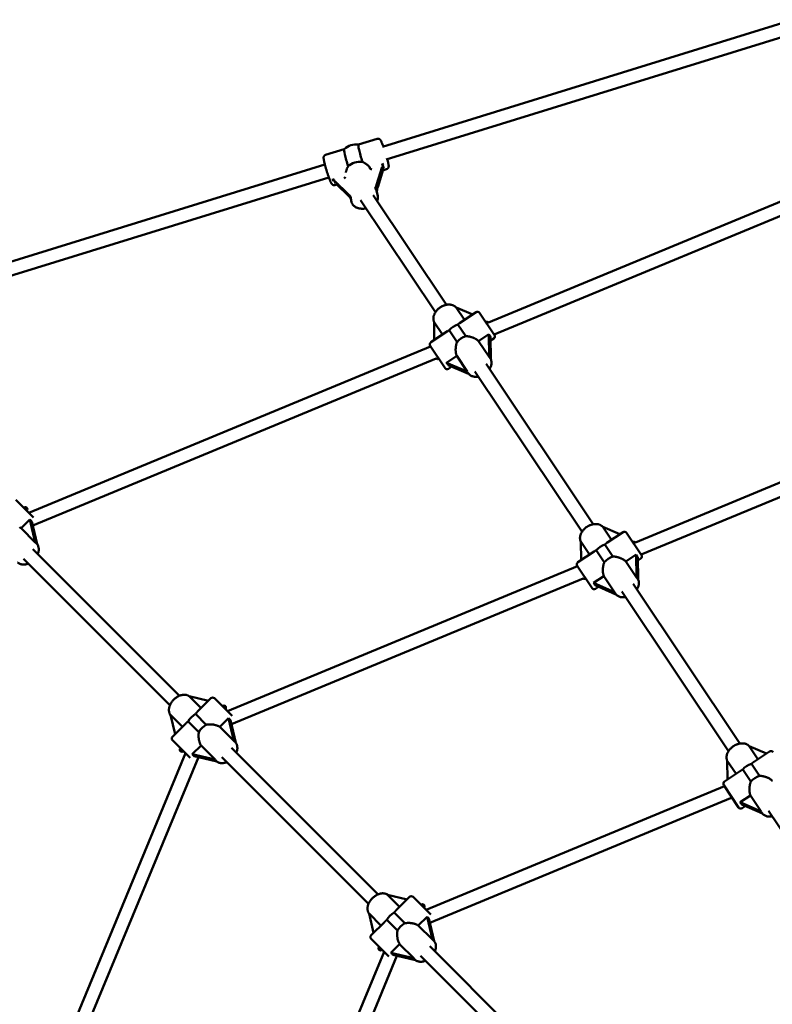
# Model space of a CAD drawing. Extents: x 2368 to 14614, y 107 to 20278.
# Drawn here: x 5623 to 6524, y 8666 to 9844 of the extents above; entities that cross this region are included whole.
import ezdxf

# ---------------------------------------------------------------- set-up
doc = ezdxf.new("R2010")
doc.units = 0
doc.header["$LTSCALE"] = 100
doc.layers.add('Kóta (ISO)', color=7, linetype='Continuous', lineweight=25)
doc.layers.add('Viditelná (ISO)', color=7, linetype='Continuous', lineweight=50)
doc.styles.add('Text poznámky (DIN)', font='isocpeur.ttf')
doc.dimstyles.new('Výchozí (DIN)', dxfattribs={"dimscale": 100, "dimtxt": 3.5, "dimasz": 2.5, "dimexe": 3.175, "dimexo": 0.8, "dimgap": 0.8, "dimtad": 1, "dimdec": 1, "dimlfac": 0.001, "dimrnd": 1e-08, "dimtxsty": 'Text poznámky (DIN)', "dimcen": 0.09, "dimdle": 10, "dimclrd": 256, "dimclre": 256, "dimclrt": 256, "dimadec": 0, "dimazin": 0, "dimtfac": 1, "dimtofl": 0, "dimtmove": 0, "dimatfit": 3, "dimfxl": 0, "dimtolj": 1, "dimtzin": 0, "dimlwd": -1, "dimlwe": -1, "dimarcsym": 0})

# ---------------------------------------------------------------- blocks, each defined once
blk = doc.blocks.new('*D7')
at = {"layer": 'Defpoints', "color": 0}
for p in [(11682.4, 13226.5), (3893.2, 7050.9), (11682.4, 7050.9)]:
    blk.add_point(p, dxfattribs=at)
at = {"layer": 'Kóta (ISO)'}
for p, q in [((3893.2, 7130.9), (3893.2, 13544)), ((11682.4, 7130.9), (11682.4, 13544)), ((4143.2, 13226.5), (11432.4, 13226.5))]:
    blk.add_line(p, q, dxfattribs=at)
for points in [[(4143.2, 13268.1), (4143.2, 13184.8), (3893.2, 13226.5)], [(11432.4, 13268.1), (11432.4, 13184.8), (11682.4, 13226.5)]]:
    blk.add_solid(points, dxfattribs=at)
at = {"layer": 'Kóta (ISO)', "insert": (7254.1, 13726.5), "char_height": 350, "attachment_point": 1, "style": 'Text poznámky (DIN)'}
blk.add_mtext('\\A1;7,8 m', dxfattribs=at)

msp = doc.modelspace()

# ---------------------------------------------------------------- linework, layer by layer
at = {"layer": 'Viditelná (ISO)'}
for p, q in [((6587.26, 9856.36), (6057.26, 9692.32)), ((6593.41, 9841.52), (6061.99, 9677.03)), ((6028.74, 9695.01), (6051.15, 9701.94)), ((5989.31, 9682.8), (6011.69, 9689.73)), ((6660.47, 9679.61), (6184.07, 9482.28)), ((5988.51, 9671.04), (5400.04, 9488.9)), ((6042.43, 9667.61), (6042.36, 9667.7)), ((6056.89, 9668.35), (6050.37, 9646.92)), ((6051.64, 9643.97), (6058.17, 9665.4)), ((6057.81, 9664.22), (6062.39, 9665.64)), ((6666.6, 9664.83), (6190.86, 9467.77)), ((5993.24, 9655.75), (5402.83, 9473.01)), ((6015.76, 9636.21), (6000.9, 9651.02)), ((6002.17, 9648.07), (6017.03, 9633.26)), ((6000.55, 9646.5), (6002.99, 9647.26)), ((6050.14, 9639.98), (6051.64, 9633.46)), ((6018.96, 9632.81), (6020.46, 9626.29)), ((6031.22, 9628.38), (6120.71, 9494.46)), ((6046.36, 9634.52), (6134.01, 9503.35)), ((6155.47, 9485.28), (6145.46, 9500.26)), ((6145.46, 9500.26), (6165.35, 9491.88)), ((6149.55, 9481.33), (6169.35, 9494.56)), ((6173.51, 9493.73), (6191.29, 9467.12)), ((6115.3, 9458.45), (6135.1, 9471.67)), ((6119.27, 9482.57), (6129.19, 9467.72)), ((6119.4, 9461.18), (6119.27, 9482.57)), ((6137.19, 9472.95), (6146.62, 9458.84)), ((6157, 9465.78), (6147.57, 9479.89)), ((6172.44, 9459.88), (6184.72, 9468.09)), ((6184.89, 9441.25), (6172.44, 9459.88)), ((6184.72, 9468.09), (6184.89, 9441.25)), ((6186.85, 9438.52), (6186.69, 9465.15)), ((6186.72, 9460.46), (6190.46, 9462.96)), ((6114.91, 9453.63), (5634.35, 9254.58)), ((6132.26, 9427.68), (6114.48, 9454.28)), ((6121.69, 9439.12), (5638.99, 9239.18)), ((6133.88, 9434.11), (6146.16, 9442.32)), ((6146.16, 9442.32), (6158.61, 9423.69)), ((6185.87, 9440.14), (6186.22, 9439.61)), ((6158.61, 9423.69), (6133.88, 9434.11)), ((6135.84, 9431.17), (6160.38, 9420.83)), ((6136.42, 9426.85), (6140.16, 9429.35)), ((6181.31, 9432.56), (6309.47, 9240.76)), ((6159.26, 9422.36), (6159.62, 9421.83)), ((6168, 9423.68), (6296.16, 9231.87)), ((6779.27, 9392.82), (6359.91, 9219.12)), ((6785.39, 9378.04), (6366.7, 9204.61)), ((5618.77, 9270.17), (5639.89, 9249.04)), ((5625.04, 9236.04), (5635.49, 9246.48)), ((5641.95, 9219.13), (5625.04, 9236.04)), ((5635.49, 9246.48), (5641.95, 9219.13)), ((5644.21, 9217.05), (5637.81, 9244.16)), ((6331.31, 9222.11), (6320.82, 9237.81)), ((6320.82, 9237.81), (6341.41, 9228.85)), ((6325.84, 9218.45), (6345.2, 9231.38)), ((6349.36, 9230.56), (6367.14, 9203.95)), ((5643.03, 9218.33), (5643.51, 9217.85)), ((6294.64, 9220.11), (6305.03, 9204.55)), ((6295.03, 9197.87), (6294.64, 9220.11)), ((6333.13, 9202.19), (6323.45, 9216.67)), ((5639.23, 9210.82), (5814.45, 9035.59)), ((6291.15, 9195.27), (6310.51, 9208.21)), ((6313.07, 9209.73), (6322.74, 9195.25)), ((6348.5, 9196.38), (6360.79, 9204.59)), ((6360.79, 9204.59), (6361.27, 9177.27)), ((6363.18, 9174.63), (6362.7, 9201.73)), ((5627.91, 9199.5), (5803.14, 9024.28)), ((6290.75, 9190.47), (5871.94, 9016.99)), ((6308.1, 9164.5), (6290.32, 9191.11)), ((6361.27, 9177.27), (6348.5, 9196.38)), ((6362.78, 9197.43), (6366.31, 9199.79)), ((6309.94, 9170.61), (6322.22, 9178.82)), ((6322.22, 9178.82), (6334.99, 9159.71)), ((6297.53, 9175.96), (5876.57, 9001.59)), ((6334.99, 9159.71), (6309.94, 9170.61)), ((6311.85, 9167.75), (6336.7, 9156.94)), ((6312.26, 9163.68), (6315.79, 9166.04)), ((6357.14, 9169.4), (6484.78, 8978.38)), ((6362.22, 9176.2), (6362.59, 9175.66)), ((6335.62, 9158.43), (6335.98, 9157.88)), ((6343.84, 9160.51), (6471.48, 8969.49)), ((5840.31, 9020.78), (5825.98, 9035.1)), ((5825.98, 9035.1), (5849.16, 9029.63)), ((5836.22, 9016.69), (5852.11, 9032.58)), ((5856.35, 9032.58), (5877.48, 9011.45)), ((5803.75, 9012.63), (5817.96, 8998.43)), ((5809.18, 8989.65), (5803.75, 9012.63)), ((5846.55, 9001.01), (5833.74, 9013.82)), ((5806.15, 8986.62), (5822.04, 9002.51)), ((5824.91, 9004.99), (5837.72, 8992.18)), ((5862.63, 8998.45), (5873.08, 9008.9)), ((5873.08, 9008.9), (5879.54, 8981.54)), ((5881.8, 8979.46), (5875.4, 9006.58)), ((5879.54, 8981.54), (5862.63, 8998.45)), ((5827.28, 8961.25), (5806.15, 8982.38)), ((5880.61, 8980.75), (5881.1, 8980.26)), ((5821.74, 8966.79), (5648.26, 8547.98)), ((5829.84, 8965.65), (5840.28, 8976.1)), ((5857.19, 8959.19), (5829.84, 8965.65)), ((5840.28, 8976.1), (5857.19, 8959.19)), ((5876.67, 8973.37), (6052.04, 8798)), ((6506.63, 8959.73), (6496.14, 8975.43)), ((6496.14, 8975.43), (6516.72, 8966.47)), ((6501.16, 8956.07), (6520.51, 8969)), ((5837.14, 8962.16), (5662.74, 8541.13)), ((5832.16, 8963.33), (5859.27, 8956.93)), ((5857.99, 8958.12), (5858.47, 8957.64)), ((5865.36, 8962.06), (6040.73, 8786.69)), ((6469.95, 8957.73), (6480.35, 8942.17)), ((6470.35, 8935.48), (6469.95, 8957.73)), ((6508.44, 8939.81), (6498.77, 8954.29)), ((6466.47, 8932.89), (6485.83, 8945.82)), ((6488.39, 8947.35), (6498.06, 8932.87)), ((6466.59, 8927.31), (6109.53, 8779.41)), ((6483.42, 8902.12), (6465.64, 8928.73)), ((6473.91, 8913.02), (6114.16, 8764.01)), ((6485.26, 8908.23), (6497.54, 8916.44)), ((6510.31, 8897.33), (6485.26, 8908.23)), ((6497.54, 8916.44), (6510.31, 8897.33)), ((6487.17, 8905.37), (6512.02, 8894.56)), ((6487.58, 8901.29), (6491.11, 8903.65)), ((6510.93, 8896.04), (6511.3, 8895.5)), ((6519.16, 8898.13), (6649.13, 8703.62)), ((6077.89, 8783.19), (6063.57, 8797.51)), ((6063.57, 8797.51), (6086.74, 8792.04)), ((6073.81, 8779.11), (6089.7, 8794.99)), ((6093.94, 8794.99), (6115.07, 8773.87)), ((6084.14, 8763.42), (6071.33, 8776.23)), ((6041.34, 8775.04), (6055.54, 8760.84)), ((6046.77, 8752.06), (6041.34, 8775.04)), ((6043.74, 8749.03), (6059.63, 8764.92)), ((6062.5, 8767.4), (6075.31, 8754.59)), ((6100.22, 8760.86), (6110.67, 8771.31)), ((6110.67, 8771.31), (6117.13, 8743.95)), ((6119.39, 8741.88), (6112.99, 8768.99)), ((6117.13, 8743.95), (6100.22, 8760.86)), ((6064.86, 8723.66), (6043.74, 8744.79)), ((6118.2, 8743.16), (6118.68, 8742.67)), ((6059.33, 8729.2), (5911.43, 8372.14)), ((6067.42, 8728.06), (6077.87, 8738.51)), ((6077.87, 8738.51), (6094.78, 8721.6)), ((6114.11, 8735.93), (6291.17, 8558.87)), ((6074.73, 8724.57), (5925.96, 8365.41)), ((6094.78, 8721.6), (6067.42, 8728.06)), ((6069.74, 8725.75), (6096.86, 8719.34)), ((6095.57, 8720.53), (6096.06, 8720.05)), ((6102.8, 8724.62), (6279.86, 8547.56))]:
    msp.add_line(p, q, dxfattribs=at)
at = {"layer": 'Viditelná (ISO)', "flags": 128}
for points in [[(6051.15, 9701.94), (6051.43, 9702.01), (6051.71, 9702.06), (6051.99, 9702.08), (6052.25, 9702.08), (6052.5, 9702.05), (6052.73, 9702.02), (6052.94, 9701.96), (6053.14, 9701.9), (6053.47, 9701.77), (6053.74, 9701.62), (6053.96, 9701.47), (6054.15, 9701.33), (6054.3, 9701.2), (6054.44, 9701.07), (6054.66, 9700.83), (6054.85, 9700.61), (6055.01, 9700.4), (6055.29, 9699.97), (6055.56, 9699.51), (6055.82, 9699.03), (6056.08, 9698.51), (6056.35, 9697.94), (6056.62, 9697.32), (6056.91, 9696.66), (6057.21, 9695.95), (6057.51, 9695.19), (6057.82, 9694.4), (6058.14, 9693.56), (6058.46, 9692.69)], [(6000.55, 9646.5), (6000.13, 9646.4), (5999.72, 9646.36), (5999.33, 9646.37), (5998.98, 9646.42), (5998.67, 9646.5), (5998.41, 9646.6), (5998.17, 9646.71), (5997.98, 9646.81), (5997.8, 9646.92), (5997.66, 9647.03), (5997.41, 9647.23), (5997.21, 9647.42), (5997.05, 9647.59), (5996.78, 9647.92), (5996.56, 9648.24), (5996.35, 9648.56), (5996.15, 9648.9), (5995.96, 9649.26), (5995.77, 9649.63), (5995.58, 9650.03), (5995.38, 9650.45), (5995.17, 9650.9), (5994.96, 9651.38), (5994.75, 9651.88), (5994.53, 9652.41), (5994.31, 9652.96), (5994.08, 9653.53), (5993.85, 9654.13), (5993.61, 9654.75), (5993.37, 9655.39), (5993.13, 9656.05), (5992.89, 9656.73), (5992.64, 9657.42), (5992.4, 9658.12), (5992.15, 9658.84), (5991.91, 9659.58), (5991.66, 9660.32), (5991.42, 9661.06), (5991.17, 9661.82), (5990.93, 9662.58), (5990.7, 9663.34), (5990.46, 9664.1), (5990.23, 9664.87), (5990, 9665.63), (5989.78, 9666.38), (5989.57, 9667.13), (5989.36, 9667.87), (5989.16, 9668.61), (5988.96, 9669.33), (5988.77, 9670.04), (5988.59, 9670.73), (5988.41, 9671.41), (5988.25, 9672.08), (5988.09, 9672.72), (5987.95, 9673.34), (5987.81, 9673.95), (5987.68, 9674.53), (5987.57, 9675.09), (5987.46, 9675.62), (5987.36, 9676.14), (5987.28, 9676.62), (5987.2, 9677.09), (5987.13, 9677.52), (5987.05, 9677.91), (5986.97, 9678.26), (5986.9, 9678.6), (5986.86, 9678.97), (5986.88, 9679.37), (5986.91, 9679.6), (5986.95, 9679.84), (5987.02, 9680.11), (5987.11, 9680.41), (5987.22, 9680.73), (5987.37, 9681.09), (5987.47, 9681.29), (5987.6, 9681.51), (5987.77, 9681.74), (5987.98, 9681.98), (5988.24, 9682.22), (5988.55, 9682.45), (5988.91, 9682.65), (5989.31, 9682.8)], [(6033.33, 9674.46), (6033.78, 9674.24), (6034.22, 9674.01), (6034.65, 9673.78), (6035.08, 9673.54), (6035.5, 9673.29), (6035.91, 9673.05), (6036.32, 9672.79), (6036.72, 9672.53), (6037.11, 9672.27), (6037.51, 9672), (6037.9, 9671.72), (6038.29, 9671.43), (6038.67, 9671.14), (6039.05, 9670.84), (6039.42, 9670.54), (6039.79, 9670.23), (6040.15, 9669.92), (6040.49, 9669.61), (6040.83, 9669.29), (6041.16, 9668.97), (6041.48, 9668.66), (6041.78, 9668.34), (6042.08, 9668.02), (6042.36, 9667.7)], [(6063.19, 9677.4), (6063.42, 9676.5), (6063.63, 9675.63), (6063.82, 9674.8), (6064, 9674.01), (6064.15, 9673.26), (6064.29, 9672.55), (6064.41, 9671.88), (6064.51, 9671.25), (6064.56, 9670.96), (6064.61, 9670.7), (6064.73, 9670.21), (6064.81, 9669.75), (6064.83, 9669.5), (6064.84, 9669.24), (6064.81, 9668.94), (6064.75, 9668.62), (6064.66, 9668.26), (6064.53, 9667.84), (6064.44, 9667.62), (6064.34, 9667.37), (6064.2, 9667.09), (6064, 9666.79), (6063.88, 9666.63), (6063.73, 9666.47), (6063.56, 9666.31), (6063.37, 9666.15), (6063.16, 9666), (6062.92, 9665.86), (6062.66, 9665.74), (6062.39, 9665.64)], [(6013.53, 9661.48), (6013.59, 9661.8), (6013.65, 9662.13), (6013.72, 9662.46), (6013.8, 9662.78), (6013.88, 9663.11), (6013.96, 9663.44), (6014.05, 9663.77), (6014.15, 9664.1), (6014.25, 9664.43), (6014.36, 9664.75), (6014.47, 9665.07), (6014.58, 9665.4), (6014.7, 9665.71), (6014.82, 9666.03), (6014.94, 9666.34), (6015.07, 9666.66), (6015.21, 9666.98), (6015.35, 9667.29), (6015.5, 9667.61), (6015.65, 9667.93), (6015.81, 9668.25), (6015.97, 9668.56), (6016.14, 9668.88), (6016.31, 9669.19)], [(6037.69, 9618.7), (6037, 9618.58), (6036.3, 9618.48), (6035.61, 9618.4), (6034.91, 9618.35), (6034.22, 9618.31), (6033.53, 9618.3), (6032.84, 9618.31), (6032.16, 9618.34), (6031.48, 9618.4), (6030.82, 9618.47), (6030.16, 9618.58), (6029.5, 9618.7), (6028.86, 9618.85), (6028.23, 9619.02), (6027.62, 9619.21), (6027.01, 9619.43), (6026.42, 9619.67), (6025.85, 9619.94), (6025.3, 9620.23), (6024.76, 9620.55), (6024.24, 9620.89), (6023.75, 9621.26), (6023.27, 9621.66), (6022.83, 9622.08), (6022.41, 9622.53), (6022.02, 9623), (6021.67, 9623.5), (6021.35, 9624.02), (6021.06, 9624.56), (6020.82, 9625.12), (6020.62, 9625.7), (6020.46, 9626.29)], [(6051.64, 9633.46), (6051.77, 9632.73), (6051.84, 9631.99), (6051.84, 9631.24), (6051.78, 9630.5), (6051.66, 9629.77), (6051.48, 9629.05), (6051.24, 9628.34), (6050.95, 9627.66)], [(6145.57, 9500.21), (6145.14, 9500.65), (6144.68, 9501.05), (6144.19, 9501.43), (6143.69, 9501.78), (6143.16, 9502.1), (6142.61, 9502.38), (6142.05, 9502.64), (6141.47, 9502.87), (6140.87, 9503.06), (6140.27, 9503.23), (6139.66, 9503.36), (6139.03, 9503.47), (6138.4, 9503.55), (6137.76, 9503.59), (6137.12, 9503.62), (6136.47, 9503.61), (6135.82, 9503.57), (6135.17, 9503.51), (6134.52, 9503.43), (6133.86, 9503.32), (6133.21, 9503.18), (6132.56, 9503.02), (6131.91, 9502.83), (6131.27, 9502.63), (6130.63, 9502.39), (6129.99, 9502.14), (6129.37, 9501.86), (6128.75, 9501.56), (6128.14, 9501.25), (6127.54, 9500.91), (6126.95, 9500.55), (6126.37, 9500.17), (6125.8, 9499.77), (6125.25, 9499.36), (6124.71, 9498.93), (6124.19, 9498.48), (6123.68, 9498.02), (6123.19, 9497.54), (6122.72, 9497.05), (6122.27, 9496.54), (6121.84, 9496.02), (6121.42, 9495.49), (6121.03, 9494.94), (6120.67, 9494.39), (6120.32, 9493.82), (6120, 9493.25), (6119.7, 9492.67), (6119.43, 9492.08), (6119.19, 9491.48), (6118.97, 9490.87), (6118.78, 9490.26), (6118.62, 9489.65), (6118.49, 9489.03), (6118.39, 9488.41), (6118.33, 9487.79), (6118.29, 9487.17), (6118.29, 9486.55), (6118.32, 9485.93), (6118.39, 9485.32), (6118.49, 9484.71), (6118.63, 9484.11), (6118.81, 9483.52), (6119.02, 9482.94), (6119.27, 9482.38)], [(6137.19, 9472.95), (6137.1, 9472.9), (6137, 9472.84), (6136.91, 9472.79), (6136.82, 9472.74), (6136.73, 9472.68), (6136.64, 9472.63), (6136.55, 9472.58), (6136.46, 9472.52), (6136.37, 9472.47), (6136.28, 9472.42), (6136.19, 9472.36), (6136.11, 9472.31), (6136.02, 9472.26), (6135.93, 9472.21), (6135.85, 9472.15), (6135.76, 9472.1), (6135.68, 9472.05), (6135.59, 9471.99), (6135.51, 9471.94), (6135.43, 9471.89), (6135.35, 9471.83), (6135.26, 9471.78), (6135.18, 9471.73), (6135.1, 9471.67)], [(6149.55, 9481.33), (6149.47, 9481.27), (6149.39, 9481.22), (6149.31, 9481.17), (6149.23, 9481.11), (6149.15, 9481.05), (6149.07, 9481), (6148.99, 9480.94), (6148.91, 9480.88), (6148.83, 9480.82), (6148.74, 9480.76), (6148.66, 9480.71), (6148.58, 9480.65), (6148.5, 9480.58), (6148.41, 9480.52), (6148.33, 9480.46), (6148.25, 9480.4), (6148.16, 9480.34), (6148.08, 9480.28), (6148, 9480.21), (6147.91, 9480.15), (6147.83, 9480.08), (6147.74, 9480.02), (6147.66, 9479.95), (6147.57, 9479.89)], [(6157, 9465.78), (6157.74, 9465.76), (6158.48, 9465.72), (6159.22, 9465.65), (6159.96, 9465.55), (6160.69, 9465.43), (6161.41, 9465.29), (6162.13, 9465.13), (6162.83, 9464.96), (6163.52, 9464.76), (6164.2, 9464.55), (6164.88, 9464.32), (6165.55, 9464.07), (6166.22, 9463.81), (6166.89, 9463.52), (6167.54, 9463.22), (6168.18, 9462.9), (6168.8, 9462.56), (6169.4, 9462.21), (6169.98, 9461.85), (6170.53, 9461.47), (6171.06, 9461.09), (6171.55, 9460.69), (6172.01, 9460.29), (6172.44, 9459.88)], [(6146.16, 9442.32), (6145.95, 9442.87), (6145.75, 9443.45), (6145.58, 9444.06), (6145.42, 9444.69), (6145.28, 9445.35), (6145.17, 9446.02), (6145.08, 9446.71), (6145, 9447.41), (6144.95, 9448.12), (6144.92, 9448.84), (6144.91, 9449.57), (6144.92, 9450.29), (6144.95, 9451.01), (6145, 9451.72), (6145.06, 9452.43), (6145.15, 9453.14), (6145.25, 9453.86), (6145.38, 9454.58), (6145.53, 9455.3), (6145.7, 9456.02), (6145.89, 9456.74), (6146.11, 9457.45), (6146.35, 9458.15), (6146.62, 9458.84)], [(6186.22, 9439.61), (6186.66, 9438.88), (6187.04, 9438.11), (6187.35, 9437.31), (6187.58, 9436.48), (6187.75, 9435.64), (6187.84, 9434.78), (6187.87, 9433.92), (6187.84, 9433.05), (6187.73, 9432.18), (6187.57, 9431.32), (6187.35, 9430.46), (6187.07, 9429.62), (6186.74, 9428.78), (6186.36, 9427.96), (6185.93, 9427.15), (6185.45, 9426.36)], [(6172.15, 9417.47), (6171.24, 9417.33), (6170.32, 9417.24), (6169.42, 9417.2), (6168.52, 9417.22), (6167.63, 9417.29), (6166.75, 9417.41), (6165.89, 9417.59), (6165.06, 9417.83), (6164.24, 9418.13), (6163.45, 9418.48), (6162.7, 9418.9), (6161.98, 9419.38), (6161.31, 9419.91), (6160.69, 9420.5), (6160.12, 9421.14), (6159.62, 9421.83)], [(5622.94, 9237.15), (5623.51, 9236.89), (5624.05, 9236.62), (5624.57, 9236.33), (5625.04, 9236.04)], [(6320.95, 9237.75), (6320.52, 9238.19), (6320.06, 9238.59), (6319.58, 9238.96), (6319.07, 9239.3), (6318.54, 9239.61), (6318, 9239.89), (6317.44, 9240.14), (6316.86, 9240.36), (6316.27, 9240.55), (6315.67, 9240.71), (6315.06, 9240.84), (6314.44, 9240.93), (6313.81, 9241), (6313.18, 9241.05), (6312.54, 9241.06), (6311.9, 9241.05), (6311.25, 9241.01), (6310.6, 9240.94), (6309.95, 9240.85), (6309.3, 9240.73), (6308.66, 9240.59), (6308.01, 9240.42), (6307.36, 9240.23), (6306.72, 9240.02), (6306.08, 9239.79), (6305.45, 9239.53), (6304.83, 9239.25), (6304.21, 9238.95), (6303.6, 9238.63), (6303, 9238.29), (6302.41, 9237.93), (6301.84, 9237.55), (6301.27, 9237.16), (6300.72, 9236.75), (6300.18, 9236.32), (6299.66, 9235.87), (6299.15, 9235.41), (6298.66, 9234.93), (6298.19, 9234.44), (6297.73, 9233.94), (6297.3, 9233.42), (6296.88, 9232.9), (6296.49, 9232.36), (6296.12, 9231.81), (6295.77, 9231.25), (6295.45, 9230.68), (6295.15, 9230.11), (6294.87, 9229.52), (6294.62, 9228.93), (6294.4, 9228.33), (6294.21, 9227.73), (6294.04, 9227.12), (6293.91, 9226.51), (6293.8, 9225.9), (6293.73, 9225.28), (6293.69, 9224.66), (6293.68, 9224.05), (6293.71, 9223.43), (6293.77, 9222.82), (6293.87, 9222.22), (6294.01, 9221.63), (6294.18, 9221.04), (6294.39, 9220.47), (6294.64, 9219.91)], [(5643.51, 9217.85), (5643.79, 9217.55), (5644.07, 9217.24), (5644.56, 9216.57), (5644.99, 9215.86), (5645.36, 9215.12), (5645.65, 9214.34), (5645.88, 9213.54), (5646.05, 9212.72), (5646.15, 9211.89), (5646.19, 9211.05), (5646.17, 9210.2), (5646.09, 9209.35), (5645.96, 9208.49), (5645.78, 9207.64), (5645.55, 9206.79), (5645.26, 9205.95), (5644.94, 9205.11)], [(6325.84, 9218.45), (6325.74, 9218.39), (6325.65, 9218.32), (6325.55, 9218.25), (6325.45, 9218.19), (6325.36, 9218.12), (6325.26, 9218.05), (6325.16, 9217.98), (6325.06, 9217.91), (6324.97, 9217.84), (6324.87, 9217.76), (6324.77, 9217.69), (6324.67, 9217.62), (6324.57, 9217.54), (6324.47, 9217.47), (6324.37, 9217.39), (6324.27, 9217.31), (6324.17, 9217.23), (6324.07, 9217.16), (6323.97, 9217.08), (6323.86, 9217), (6323.76, 9216.91), (6323.66, 9216.83), (6323.56, 9216.75), (6323.45, 9216.67)], [(6313.07, 9209.73), (6312.95, 9209.67), (6312.84, 9209.6), (6312.72, 9209.54), (6312.61, 9209.47), (6312.5, 9209.41), (6312.38, 9209.35), (6312.27, 9209.28), (6312.16, 9209.22), (6312.05, 9209.16), (6311.94, 9209.09), (6311.83, 9209.03), (6311.73, 9208.97), (6311.62, 9208.9), (6311.51, 9208.84), (6311.41, 9208.78), (6311.3, 9208.72), (6311.2, 9208.65), (6311.1, 9208.59), (6311, 9208.53), (6310.9, 9208.46), (6310.8, 9208.4), (6310.7, 9208.33), (6310.6, 9208.27), (6310.51, 9208.21)], [(6333.13, 9202.19), (6333.86, 9202.18), (6334.6, 9202.13), (6335.34, 9202.06), (6336.08, 9201.97), (6336.81, 9201.85), (6337.54, 9201.71), (6338.25, 9201.55), (6338.96, 9201.37), (6339.64, 9201.18), (6340.32, 9200.97), (6340.99, 9200.75), (6341.67, 9200.5), (6342.34, 9200.23), (6343, 9199.95), (6343.65, 9199.65), (6344.28, 9199.34), (6344.9, 9199.01), (6345.5, 9198.66), (6346.07, 9198.31), (6346.62, 9197.94), (6347.14, 9197.56), (6347.63, 9197.17), (6348.08, 9196.78), (6348.5, 9196.38)], [(5633.62, 9193.79), (5632.78, 9193.47), (5631.94, 9193.19), (5631.09, 9192.95), (5630.24, 9192.77), (5629.38, 9192.64), (5628.53, 9192.56), (5627.68, 9192.54), (5626.84, 9192.58), (5626.01, 9192.68), (5625.19, 9192.85), (5624.39, 9193.08), (5623.62, 9193.37), (5622.87, 9193.74), (5622.16, 9194.17), (5621.5, 9194.67), (5621.18, 9194.94), (5620.88, 9195.22)], [(6322.22, 9178.82), (6322.02, 9179.36), (6321.83, 9179.94), (6321.66, 9180.54), (6321.51, 9181.16), (6321.38, 9181.81), (6321.27, 9182.47), (6321.18, 9183.16), (6321.11, 9183.85), (6321.06, 9184.56), (6321.03, 9185.27), (6321.02, 9185.99), (6321.04, 9186.71), (6321.07, 9187.43), (6321.12, 9188.14), (6321.18, 9188.84), (6321.27, 9189.55), (6321.37, 9190.27), (6321.5, 9190.99), (6321.65, 9191.72), (6321.82, 9192.44), (6322.01, 9193.16), (6322.23, 9193.87), (6322.47, 9194.57), (6322.74, 9195.25)], [(6362.59, 9175.66), (6363.02, 9174.93), (6363.39, 9174.17), (6363.69, 9173.38), (6363.92, 9172.56), (6364.07, 9171.73), (6364.16, 9170.88), (6364.18, 9170.03), (6364.13, 9169.17), (6364.02, 9168.32), (6363.85, 9167.47), (6363.62, 9166.63), (6363.34, 9165.79), (6363, 9164.97), (6362.62, 9164.16), (6362.18, 9163.36), (6361.7, 9162.59)], [(6348.4, 9153.7), (6347.49, 9153.55), (6346.59, 9153.45), (6345.7, 9153.4), (6344.81, 9153.41), (6343.93, 9153.47), (6343.06, 9153.58), (6342.21, 9153.75), (6341.38, 9153.97), (6340.57, 9154.26), (6339.79, 9154.6), (6339.04, 9155), (6338.33, 9155.47), (6337.66, 9155.99), (6337.05, 9156.57), (6336.48, 9157.2), (6335.98, 9157.88)], [(5826.13, 9035.06), (5825.63, 9035.4), (5825.11, 9035.7), (5824.57, 9035.96), (5824.01, 9036.19), (5823.44, 9036.39), (5822.86, 9036.55), (5822.26, 9036.67), (5821.66, 9036.76), (5821.06, 9036.82), (5820.44, 9036.84), (5819.83, 9036.84), (5819.21, 9036.8), (5818.59, 9036.73), (5817.97, 9036.64), (5817.35, 9036.52), (5816.73, 9036.37), (5816.12, 9036.19), (5815.5, 9035.99), (5814.89, 9035.77), (5814.29, 9035.52), (5813.68, 9035.25), (5813.09, 9034.95), (5812.5, 9034.63), (5811.92, 9034.29), (5811.35, 9033.94), (5810.78, 9033.56), (5810.23, 9033.16), (5809.69, 9032.74), (5809.15, 9032.31), (5808.63, 9031.86), (5808.13, 9031.39), (5807.64, 9030.91), (5807.16, 9030.41), (5806.7, 9029.9), (5806.25, 9029.37), (5805.83, 9028.84), (5805.42, 9028.29), (5805.03, 9027.73), (5804.66, 9027.17), (5804.3, 9026.59), (5803.97, 9026.01), (5803.66, 9025.41), (5803.38, 9024.82), (5803.11, 9024.21), (5802.87, 9023.61), (5802.66, 9022.99), (5802.47, 9022.38), (5802.3, 9021.76), (5802.16, 9021.14), (5802.05, 9020.52), (5801.97, 9019.9), (5801.91, 9019.28), (5801.89, 9018.67), (5801.9, 9018.05), (5801.93, 9017.44), (5802, 9016.84), (5802.11, 9016.24), (5802.24, 9015.65), (5802.41, 9015.07), (5802.62, 9014.5), (5802.86, 9013.95), (5803.14, 9013.42), (5803.46, 9012.9), (5803.8, 9012.41)], [(5836.22, 9016.69), (5836.12, 9016.59), (5836.02, 9016.49), (5835.92, 9016.39), (5835.82, 9016.28), (5835.72, 9016.17), (5835.62, 9016.06), (5835.52, 9015.95), (5835.42, 9015.83), (5835.31, 9015.72), (5835.21, 9015.6), (5835.11, 9015.48), (5835.01, 9015.36), (5834.9, 9015.24), (5834.8, 9015.12), (5834.7, 9015), (5834.59, 9014.87), (5834.49, 9014.74), (5834.38, 9014.61), (5834.28, 9014.48), (5834.17, 9014.35), (5834.07, 9014.22), (5833.96, 9014.09), (5833.85, 9013.95), (5833.74, 9013.82)], [(5824.91, 9004.99), (5824.78, 9004.88), (5824.64, 9004.77), (5824.51, 9004.67), (5824.38, 9004.56), (5824.25, 9004.45), (5824.12, 9004.35), (5823.99, 9004.24), (5823.86, 9004.14), (5823.74, 9004.03), (5823.61, 9003.93), (5823.49, 9003.83), (5823.37, 9003.72), (5823.25, 9003.62), (5823.13, 9003.52), (5823.01, 9003.42), (5822.9, 9003.31), (5822.78, 9003.21), (5822.67, 9003.11), (5822.56, 9003.01), (5822.45, 9002.91), (5822.35, 9002.81), (5822.24, 9002.71), (5822.14, 9002.61), (5822.04, 9002.51)], [(5846.55, 9001.01), (5847.28, 9001.14), (5848.01, 9001.24), (5848.75, 9001.31), (5849.49, 9001.36), (5850.23, 9001.39), (5850.97, 9001.4), (5851.7, 9001.38), (5852.42, 9001.35), (5853.13, 9001.3), (5853.83, 9001.23), (5854.54, 9001.14), (5855.24, 9001.04), (5855.94, 9000.91), (5856.64, 9000.77), (5857.33, 9000.61), (5858.01, 9000.43), (5858.67, 9000.24), (5859.31, 9000.03), (5859.93, 8999.8), (5860.53, 8999.56), (5861.1, 8999.3), (5861.64, 8999.03), (5862.15, 8998.74), (5862.63, 8998.45)], [(5840.28, 8976.1), (5839.99, 8976.58), (5839.7, 8977.09), (5839.43, 8977.63), (5839.17, 8978.2), (5838.93, 8978.8), (5838.7, 8979.42), (5838.49, 8980.06), (5838.3, 8980.73), (5838.12, 8981.4), (5837.96, 8982.09), (5837.82, 8982.79), (5837.69, 8983.49), (5837.59, 8984.19), (5837.5, 8984.9), (5837.43, 8985.6), (5837.38, 8986.31), (5837.35, 8987.03), (5837.33, 8987.76), (5837.34, 8988.5), (5837.37, 8989.24), (5837.42, 8989.98), (5837.49, 8990.72), (5837.59, 8991.45), (5837.72, 8992.18)], [(5881.1, 8980.26), (5881.38, 8979.96), (5881.65, 8979.65), (5882.15, 8978.98), (5882.58, 8978.27), (5882.95, 8977.53), (5883.24, 8976.75), (5883.47, 8975.95), (5883.64, 8975.14), (5883.74, 8974.3), (5883.78, 8973.46), (5883.76, 8972.61), (5883.68, 8971.76), (5883.55, 8970.91), (5883.37, 8970.05), (5883.13, 8969.2), (5882.85, 8968.36), (5882.52, 8967.52)], [(6496.27, 8975.37), (6495.84, 8975.8), (6495.38, 8976.21), (6494.9, 8976.58), (6494.39, 8976.92), (6493.86, 8977.23), (6493.32, 8977.51), (6492.76, 8977.76), (6492.18, 8977.98), (6491.59, 8978.17), (6490.99, 8978.33), (6490.38, 8978.45), (6489.76, 8978.55), (6489.13, 8978.62), (6488.5, 8978.66), (6487.86, 8978.68), (6487.22, 8978.66), (6486.57, 8978.62), (6485.92, 8978.56), (6485.27, 8978.46), (6484.62, 8978.35), (6483.97, 8978.21), (6483.33, 8978.04), (6482.68, 8977.85), (6482.04, 8977.64), (6481.4, 8977.4), (6480.77, 8977.15), (6480.15, 8976.87), (6479.53, 8976.57), (6478.92, 8976.25), (6478.32, 8975.91), (6477.73, 8975.55), (6477.15, 8975.17), (6476.59, 8974.78), (6476.04, 8974.36), (6475.5, 8973.93), (6474.98, 8973.49), (6474.47, 8973.03), (6473.98, 8972.55), (6473.51, 8972.06), (6473.05, 8971.56), (6472.62, 8971.04), (6472.2, 8970.51), (6471.81, 8969.98), (6471.44, 8969.43), (6471.09, 8968.87), (6470.77, 8968.3), (6470.47, 8967.72), (6470.19, 8967.14), (6469.94, 8966.55), (6469.72, 8965.95), (6469.53, 8965.35), (6469.36, 8964.74), (6469.22, 8964.13), (6469.12, 8963.51), (6469.05, 8962.9), (6469.01, 8962.28), (6469, 8961.66), (6469.03, 8961.05), (6469.09, 8960.44), (6469.19, 8959.84), (6469.33, 8959.24), (6469.5, 8958.66), (6469.71, 8958.09), (6469.96, 8957.53)], [(5871.21, 8956.21), (5870.37, 8955.88), (5869.53, 8955.6), (5868.68, 8955.36), (5867.82, 8955.18), (5866.97, 8955.05), (5866.12, 8954.98), (5865.27, 8954.96), (5864.43, 8954.99), (5863.6, 8955.1), (5862.78, 8955.26), (5861.98, 8955.49), (5861.2, 8955.79), (5860.46, 8956.15), (5859.75, 8956.58), (5859.08, 8957.08), (5858.77, 8957.35), (5858.47, 8957.64)], [(6501.16, 8956.07), (6501.06, 8956), (6500.97, 8955.94), (6500.87, 8955.87), (6500.77, 8955.8), (6500.68, 8955.74), (6500.58, 8955.67), (6500.48, 8955.6), (6500.38, 8955.53), (6500.28, 8955.45), (6500.19, 8955.38), (6500.09, 8955.31), (6499.99, 8955.23), (6499.89, 8955.16), (6499.79, 8955.08), (6499.69, 8955.01), (6499.59, 8954.93), (6499.49, 8954.85), (6499.39, 8954.77), (6499.28, 8954.69), (6499.18, 8954.61), (6499.08, 8954.53), (6498.98, 8954.45), (6498.87, 8954.37), (6498.77, 8954.29)], [(6488.39, 8947.35), (6488.27, 8947.28), (6488.15, 8947.22), (6488.04, 8947.16), (6487.93, 8947.09), (6487.81, 8947.03), (6487.7, 8946.97), (6487.59, 8946.9), (6487.48, 8946.84), (6487.37, 8946.78), (6487.26, 8946.71), (6487.15, 8946.65), (6487.04, 8946.59), (6486.94, 8946.52), (6486.83, 8946.46), (6486.73, 8946.4), (6486.62, 8946.33), (6486.52, 8946.27), (6486.42, 8946.21), (6486.32, 8946.14), (6486.22, 8946.08), (6486.12, 8946.02), (6486.02, 8945.95), (6485.92, 8945.89), (6485.83, 8945.82)], [(6497.54, 8916.44), (6497.33, 8916.98), (6497.15, 8917.55), (6496.98, 8918.15), (6496.82, 8918.78), (6496.69, 8919.42), (6496.58, 8920.09), (6496.5, 8920.77), (6496.43, 8921.47), (6496.38, 8922.18), (6496.35, 8922.89), (6496.34, 8923.61), (6496.35, 8924.33), (6496.38, 8925.05), (6496.43, 8925.76), (6496.5, 8926.46), (6496.59, 8927.17), (6496.69, 8927.89), (6496.82, 8928.61), (6496.97, 8929.33), (6497.14, 8930.05), (6497.33, 8930.77), (6497.55, 8931.48), (6497.79, 8932.18), (6498.06, 8932.87)], [(6508.44, 8939.81), (6509.18, 8939.79), (6509.92, 8939.75), (6510.66, 8939.68), (6511.4, 8939.58), (6512.13, 8939.46), (6512.86, 8939.33), (6513.57, 8939.17), (6514.27, 8938.99), (6514.96, 8938.8), (6515.64, 8938.59), (6516.31, 8938.36), (6516.99, 8938.12), (6517.66, 8937.85), (6518.32, 8937.57), (6518.97, 8937.27), (6519.6, 8936.96), (6520.22, 8936.63), (6520.82, 8936.28), (6521.39, 8935.92), (6521.94, 8935.56), (6522.46, 8935.18), (6522.94, 8934.79), (6523.4, 8934.4), (6523.82, 8934)], [(6523.72, 8891.31), (6522.81, 8891.17), (6521.91, 8891.07), (6521.02, 8891.02), (6520.13, 8891.03), (6519.25, 8891.08), (6518.38, 8891.2), (6517.53, 8891.36), (6516.7, 8891.59), (6515.89, 8891.87), (6515.11, 8892.22), (6514.36, 8892.62), (6513.65, 8893.08), (6512.98, 8893.61), (6512.36, 8894.18), (6511.8, 8894.82), (6511.3, 8895.5)], [(6063.72, 8797.48), (6063.22, 8797.81), (6062.7, 8798.11), (6062.16, 8798.38), (6061.6, 8798.61), (6061.03, 8798.8), (6060.44, 8798.96), (6059.85, 8799.08), (6059.25, 8799.17), (6058.64, 8799.23), (6058.03, 8799.25), (6057.42, 8799.25), (6056.8, 8799.21), (6056.18, 8799.15), (6055.56, 8799.05), (6054.94, 8798.93), (6054.32, 8798.78), (6053.7, 8798.61), (6053.09, 8798.4), (6052.48, 8798.18), (6051.87, 8797.93), (6051.27, 8797.66), (6050.68, 8797.36), (6050.09, 8797.05), (6049.51, 8796.71), (6048.93, 8796.35), (6048.37, 8795.97), (6047.82, 8795.57), (6047.27, 8795.15), (6046.74, 8794.72), (6046.22, 8794.27), (6045.72, 8793.8), (6045.23, 8793.32), (6044.75, 8792.82), (6044.29, 8792.31), (6043.84, 8791.79), (6043.42, 8791.25), (6043.01, 8790.7), (6042.61, 8790.15), (6042.24, 8789.58), (6041.89, 8789), (6041.56, 8788.42), (6041.25, 8787.83), (6040.97, 8787.23), (6040.7, 8786.63), (6040.46, 8786.02), (6040.25, 8785.41), (6040.06, 8784.79), (6039.89, 8784.17), (6039.75, 8783.55), (6039.64, 8782.93), (6039.56, 8782.31), (6039.5, 8781.7), (6039.48, 8781.08), (6039.48, 8780.46), (6039.52, 8779.85), (6039.59, 8779.25), (6039.69, 8778.65), (6039.83, 8778.06), (6040, 8777.48), (6040.21, 8776.92), (6040.45, 8776.36), (6040.73, 8775.83), (6041.04, 8775.32), (6041.39, 8774.82)], [(6073.81, 8779.11), (6073.71, 8779), (6073.61, 8778.9), (6073.51, 8778.8), (6073.41, 8778.69), (6073.31, 8778.58), (6073.21, 8778.47), (6073.11, 8778.36), (6073, 8778.25), (6072.9, 8778.13), (6072.8, 8778.02), (6072.7, 8777.9), (6072.59, 8777.78), (6072.49, 8777.66), (6072.39, 8777.53), (6072.28, 8777.41), (6072.18, 8777.28), (6072.08, 8777.15), (6071.97, 8777.03), (6071.86, 8776.9), (6071.76, 8776.77), (6071.65, 8776.63), (6071.55, 8776.5), (6071.44, 8776.37), (6071.33, 8776.23)], [(6062.5, 8767.4), (6062.36, 8767.29), (6062.23, 8767.18), (6062.1, 8767.08), (6061.97, 8766.97), (6061.83, 8766.87), (6061.7, 8766.76), (6061.58, 8766.66), (6061.45, 8766.55), (6061.32, 8766.45), (6061.2, 8766.34), (6061.08, 8766.24), (6060.95, 8766.14), (6060.83, 8766.03), (6060.72, 8765.93), (6060.6, 8765.83), (6060.48, 8765.73), (6060.37, 8765.62), (6060.26, 8765.52), (6060.15, 8765.42), (6060.04, 8765.32), (6059.93, 8765.22), (6059.83, 8765.12), (6059.73, 8765.02), (6059.63, 8764.92)], [(6077.87, 8738.51), (6077.57, 8738.99), (6077.29, 8739.5), (6077.02, 8740.04), (6076.76, 8740.61), (6076.52, 8741.21), (6076.29, 8741.83), (6076.08, 8742.48), (6075.88, 8743.14), (6075.71, 8743.81), (6075.55, 8744.5), (6075.4, 8745.2), (6075.28, 8745.9), (6075.18, 8746.61), (6075.09, 8747.31), (6075.02, 8748.01), (6074.97, 8748.72), (6074.94, 8749.44), (6074.92, 8750.17), (6074.93, 8750.91), (6074.95, 8751.65), (6075, 8752.39), (6075.08, 8753.13), (6075.18, 8753.86), (6075.31, 8754.59)], [(6084.14, 8763.42), (6084.87, 8763.55), (6085.6, 8763.65), (6086.34, 8763.73), (6087.08, 8763.78), (6087.82, 8763.8), (6088.56, 8763.81), (6089.29, 8763.8), (6090.01, 8763.76), (6090.72, 8763.71), (6091.42, 8763.64), (6092.12, 8763.55), (6092.83, 8763.45), (6093.53, 8763.33), (6094.23, 8763.18), (6094.92, 8763.02), (6095.59, 8762.85), (6096.25, 8762.65), (6096.9, 8762.44), (6097.52, 8762.21), (6098.12, 8761.97), (6098.69, 8761.71), (6099.23, 8761.44), (6099.74, 8761.16), (6100.22, 8760.86)], [(6118.68, 8742.67), (6118.97, 8742.37), (6119.24, 8742.06), (6119.74, 8741.39), (6120.17, 8740.69), (6120.53, 8739.94), (6120.83, 8739.16), (6121.06, 8738.37), (6121.22, 8737.55), (6121.32, 8736.71), (6121.36, 8735.87), (6121.34, 8735.02), (6121.27, 8734.17), (6121.14, 8733.32), (6120.95, 8732.47), (6120.72, 8731.62), (6120.44, 8730.77), (6120.11, 8729.93)], [(6108.8, 8718.62), (6107.96, 8718.29), (6107.12, 8718.01), (6106.27, 8717.78), (6105.41, 8717.59), (6104.56, 8717.46), (6103.71, 8717.39), (6102.86, 8717.37), (6102.02, 8717.41), (6101.18, 8717.51), (6100.37, 8717.67), (6099.57, 8717.9), (6098.79, 8718.2), (6098.05, 8718.56), (6097.34, 8718.99), (6096.67, 8719.49), (6096.36, 8719.76), (6096.06, 8720.05)]]:
    msp.add_lwpolyline(points, dxfattribs=at)
at = {"layer": 'Viditelná (ISO)'}
msp.add_circle((7787.82, 7050.91), 5420, dxfattribs=at)
for centre, radius, start, end in [((6025.85, 9674.22), 21, 81.98951, 132.51545), ((6171.02, 9492.06), 3, 33.75, 123.75), ((6182.4, 9480.43), 2.5, 47.94963, 123.75), ((6188.8, 9465.46), 3, 303.75, 33.75), ((6116.97, 9455.95), 3, 123.75, 213.75), ((6123.37, 9440.98), 2.5, 227.94963, 303.75), ((6134.75, 9429.34), 3, 213.75, 303.75), ((5630.08, 9258.86), 2.5, 315, 135), ((6346.86, 9228.89), 3, 33.75, 123.75), ((6358.25, 9217.25), 2.5, 48.03941, 123.75), ((6364.64, 9202.28), 3, 303.75, 33.75), ((6292.82, 9192.78), 3, 123.75, 213.75), ((6299.21, 9177.81), 2.5, 227.5613, 303.75), ((6310.6, 9166.17), 3, 213.75, 303.75), ((5854.23, 9030.46), 3, 45, 135), ((5867.67, 9021.27), 2.5, 315, 135), ((5808.27, 8984.5), 3, 135, 225), ((5817.46, 8971.06), 2.5, 135, 315), ((6522.18, 8966.51), 3, 33.75, 123.75), ((6468.14, 8930.4), 3, 123.75, 213.75), ((6474.53, 8915.43), 2.5, 255.13818, 303.75), ((6485.91, 8903.79), 3, 213.75, 303.75), ((6091.82, 8792.87), 3, 45, 135), ((6105.26, 8783.68), 2.5, 315, 135), ((6045.86, 8746.91), 3, 135, 225), ((6055.05, 8733.48), 2.5, 135, 315)]:
    msp.add_arc(centre, radius, start, end, dxfattribs=at)
for centre, major_axis, ratio, start_param, end_param in [((6034.36, 9676.86), (-5.62, 18.15), 0.0893681, 0, 1.675331), ((6017.34, 9671.59), (-5.62, 18.15), 0.0893681, 0.0422517, 1.675331), ((6028.2, 9664), (-15.59, -3.59), 0.6365448, 4.2353261, 5.4217256), ((6063.3, 9685.81), (1.82, 20.26), 0.3367934, 2.3330049, 2.8383654), ((6056.13, 9670.12), (0.81, 2.67), 0.6917013, 4.712389, 6.0305051), ((6045.44, 9666.81), (3.37, -1.37), 0.5296131, 3.4352696, 4.712389), ((6058.93, 9663.63), (0.81, 2.67), 0.6917013, 0.2526803, 1.5707963), ((6000.13, 9652.79), (-1.85, 1.84), 0.7385615, 0.2526803, 1.5707963), ((5988.4, 9662.63), (12.33, -16.03), 0.1831627, 0.3727421, 0.8781027), ((6002.93, 9646.3), (-1.85, 1.84), 0.7385615, 4.712389, 6.0305051), ((6010.83, 9656.1), (-2.02, -3.51), 0.3977517, 1.2821997, 1.9349045), ((6014.99, 9637.98), (4.01, -4.31), 0.115701, 5.0262934, 6.3034128), ((6049.6, 9648.69), (-1.5, -5.98), 0.1961523, 0.042533, 1.3196524), ((6040.44, 9610.78), (-7.99, -31.89), 0.1961523, 2.7743119, 3.1841256), ((6052.4, 9642.2), (-1.5, -5.98), 0.1961523, 4.461245, 5.4659044), ((6017.8, 9631.49), (4.01, -4.31), 0.115701, 1.2729537, 1.8847008), ((6040.44, 9610.78), (-21.38, 22.96), 0.115701, 0.0202275, 0.1977676), ((6148.17, 9467.76), (13.3, 8.89), 0.7071068, 1.1698255, 1.9717672), ((6157.6, 9453.65), (-13.3, -8.89), 0.7071068, 4.3114181, 5.1133598), ((6185.61, 9482.57), (-4.76, 19.54), 0.2942947, 2.3312878, 2.595211), ((6186.04, 9411.08), (2.18, -30.54), 0.1930428, 2.8147473, 2.9716402), ((6120.16, 9438.84), (16.23, -11.87), 0.2942947, 0.5463816, 0.8103048), ((6186.04, 9411.08), (-27.38, 13.71), 0.1930428, 0.1699525, 0.3268454), ((5632.81, 9261.58), (-8.24, 18.49), 0.2695417, 2.3970641, 2.6609873), ((5650.02, 9188.71), (8.85, -30.5), 0.1664843, 2.8478526, 3.0047454), ((6323.89, 9204.77), (13.3, 8.89), 0.6882892, 1.1698255, 1.9717672), ((6333.57, 9190.29), (-13.3, -8.89), 0.6882892, 4.3114181, 5.1133598), ((6361.46, 9219.4), (-4.65, 19.62), 0.2850511, 2.3562434, 2.6201666), ((6362.75, 9146.62), (2.39, -30.97), 0.1826556, 2.8273433, 2.9842362), ((6296, 9175.66), (16.35, -11.8), 0.2850511, 0.521426, 0.7853493), ((6362.75, 9146.62), (-27.69, 14.06), 0.1826556, 0.1573565, 0.3142494), ((5836.16, 9002.57), (11.31, 11.31), 0.656059, 1.1698255, 1.9717672), ((5848.97, 8989.76), (-11.31, -11.31), 0.656059, 4.3114181, 5.1133598), ((5870.4, 9024), (-8.24, 18.49), 0.2695417, 2.3970641, 2.6609873), ((5887.61, 8951.12), (8.85, -30.5), 0.1664843, 2.8478526, 3.0047454), ((5814.73, 8968.33), (18.49, -8.24), 0.2695417, 0.4806054, 0.7445286), ((5887.61, 8951.12), (-30.5, 8.85), 0.1664843, 0.1368472, 0.2937401), ((6499.21, 8942.39), (13.3, 8.89), 0.6882892, 1.1698255, 1.9717672), ((6508.88, 8927.91), (-13.3, -8.89), 0.6882892, 4.3114181, 5.1133598), ((6471.32, 8913.28), (16.35, -11.8), 0.2850511, 0.521426, 0.7853493), ((6538.07, 8884.24), (-27.69, 14.06), 0.1826556, 0.1573565, 0.3142494), ((6073.75, 8764.98), (11.31, 11.31), 0.656059, 1.1698255, 1.9717672), ((6107.99, 8786.41), (-8.24, 18.49), 0.2695417, 2.3970641, 2.6609873), ((6086.56, 8752.17), (-11.31, -11.31), 0.656059, 4.3114181, 5.1133598), ((6125.2, 8713.53), (8.85, -30.5), 0.1664843, 2.8478526, 3.0047454), ((6052.32, 8730.75), (18.49, -8.24), 0.2695417, 0.4806054, 0.7445286), ((6125.2, 8713.53), (-30.5, 8.85), 0.1664843, 0.1368472, 0.2937401)]:
    msp.add_ellipse(centre, major_axis=major_axis, ratio=ratio, start_param=start_param, end_param=end_param, dxfattribs=at)

# ---------------------------------------------------------------- dimensions: what is measured, and where the dimension line sits
at = {"layer": 'Kóta (ISO)'}
dim = msp.add_linear_dim(base=(11682.44, 13226.46), p1=(3893.19, 7050.91), p2=(11682.44, 7050.91), angle=0, dimstyle='Výchozí (DIN)', override={"dimdec": 1, "dimlfac": 0.001, "dimpost": '<> m', "dimtp": 0, "dimtm": 0, "dimtdec": 2}, dxfattribs=at)
dim.commit()
dim.dimension.update_dxf_attribs({"geometry": '*D7', "text_midpoint": (7787.82, 13226.46), "dimtype": 160})

doc.saveas('drawing.dxf')
